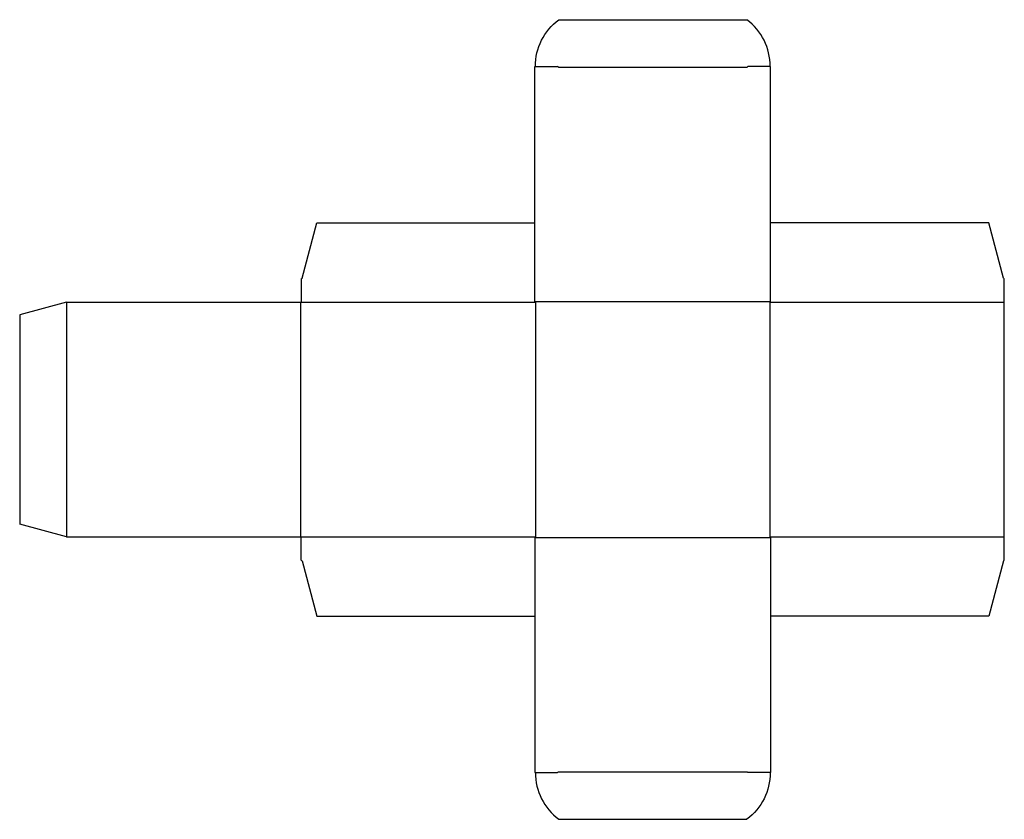
# Model space of a CAD drawing. Extents: x 0 to 421, y -126 to 216.
import ezdxf

# ---------------------------------------------------------------- set-up
doc = ezdxf.new("R2010")
doc.units = 0
doc.header["$MEASUREMENT"] = 0
doc.layers.add('CREASE', color=7, linetype='CONTINUOUS')
doc.layers.add('THRU-CUT', color=7, linetype='CONTINUOUS')

msp = doc.modelspace()

# ---------------------------------------------------------------- linework, layer by layer
at = {"layer": 'CREASE', "color": 3}
for p, q in [((230.49, 195.45), (311.3, 195.45)), ((20, 94.97), (20, -5.36)), ((120.33, -5.36), (120.33, 94.97)), ((120.49, 94.97), (220.65, 94.97)), ((220.49, 95.29), (321.3, 95.29)), ((220.65, 94.97), (220.65, -5.36)), ((321.14, 94.97), (421.3, 94.97)), ((321.14, -5.36), (321.14, 94.97)), ((120.49, -5.36), (220.65, -5.36)), ((220.49, -5.68), (321.3, -5.68)), ((321.14, -5.36), (421.3, -5.36)), ((230.49, -105.85), (311.3, -105.85))]:
    msp.add_line(p, q, dxfattribs=at)
at = {"layer": 'THRU-CUT', "color": 5}
for p, q in [((230.65, 215.78), (311.14, 215.78)), ((220.49, 95.29), (220.49, 195.78)), ((220.49, 195.78), (230.16, 195.78)), ((321.3, 195.78), (311.62, 195.78)), ((321.3, 95.29), (321.3, 195.78)), ((120.81, 105.29), (127.16, 128.97)), ((127.16, 128.97), (220.49, 128.97)), ((414.63, 128.97), (321.3, 128.97)), ((420.97, 105.29), (414.63, 128.97)), ((120.49, 104.97), (120.81, 105.29)), ((120.49, 104.97), (120.49, 94.97)), ((421.3, 104.97), (420.97, 105.29)), ((421.3, -15.36), (421.3, 104.97)), ((20, 94.97), (0, 89.61)), ((20, 94.97), (120.33, 94.97)), ((120.49, 94.97), (120.33, 94.97)), ((220.65, 94.97), (220.49, 95.29)), ((321.14, 94.97), (321.3, 95.29)), ((0, 89.61), (0, 0)), ((20, -5.36), (0, 0)), ((20, -5.36), (120.49, -5.36)), ((120.49, -15.36), (120.49, -5.36)), ((220.65, -5.36), (220.49, -5.68)), ((220.49, -5.68), (220.49, -106.17)), ((321.14, -5.36), (321.3, -5.68)), ((321.3, -5.68), (321.3, -106.17)), ((120.49, -15.36), (120.81, -15.68)), ((120.81, -15.68), (127.16, -39.36)), ((420.97, -15.68), (414.63, -39.36)), ((421.3, -15.36), (420.97, -15.68)), ((127.16, -39.36), (220.49, -39.36)), ((414.63, -39.36), (321.3, -39.36)), ((220.49, -106.17), (230.16, -106.17)), ((321.3, -106.17), (311.62, -106.17)), ((230.65, -126.17), (311.14, -126.17))]:
    msp.add_line(p, q, dxfattribs=at)
at = {"layer": 'THRU-CUT', "color": 5, "extrusion": (0, 0, -1)}
for centre, radius, start, end in [((-245.65, 195.78), 25, 0, 53.1301), ((-311.62, 195.45), 0.325, 0, 90), ((-230.16, -105.85), 0.325, 180, 270), ((-296.14, -106.17), 25, 180, 233.1301)]:
    msp.add_arc(centre, radius, start, end, dxfattribs=at)
at = {"layer": 'THRU-CUT', "color": 5}
for centre, radius, start, end in [((296.14, 195.78), 25, 0, 53.1301), ((230.16, 195.45), 0.325, 0, 90), ((245.65, -106.17), 25, 180, 233.1301), ((311.62, -105.85), 0.325, 180, 270)]:
    msp.add_arc(centre, radius, start, end, dxfattribs=at)

doc.saveas('drawing.dxf')
